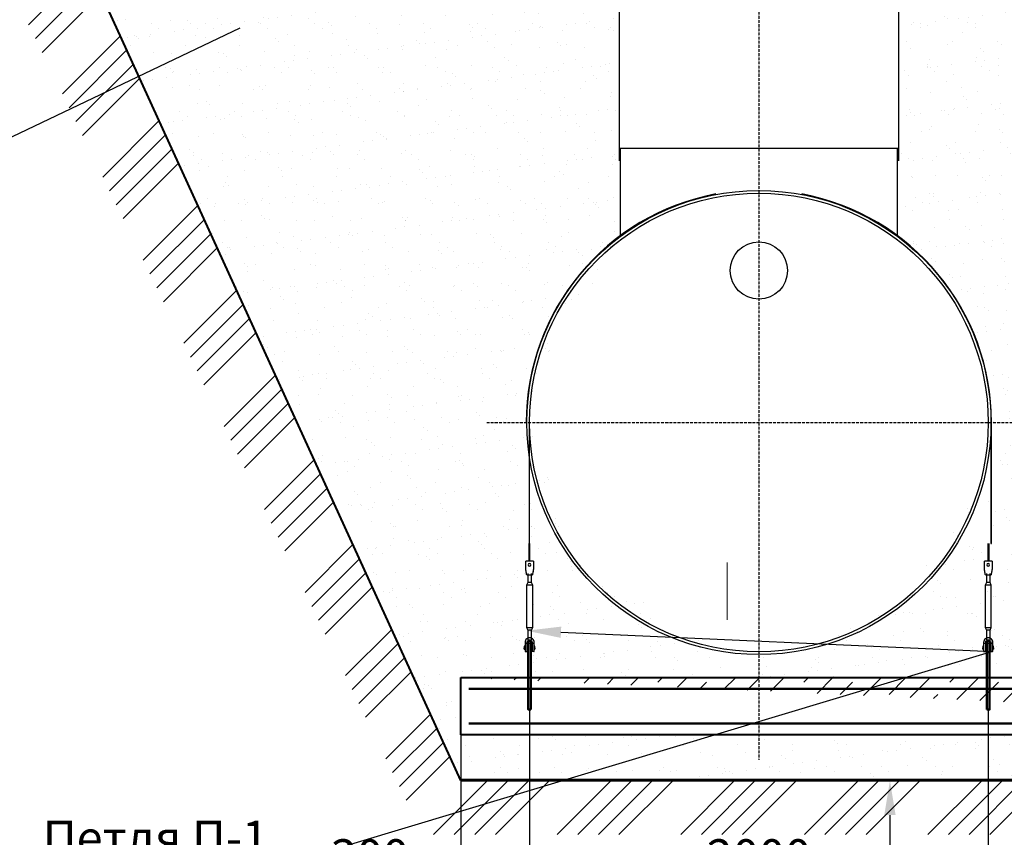
# Model space of a CAD drawing. Units: millimetres. Extents: x 318393 to 1966623831, y -309532 to 128463.
# Drawn here: x 1168421 to 1172714, y -306511 to -302945 of the extents above; entities that cross this region are included whole.
import ezdxf
from ezdxf import colors
from ezdxf.entities.mleader import LeaderData, LeaderLine
from ezdxf.math import Vec2, Vec3

# ---------------------------------------------------------------- set-up
doc = ezdxf.new("R2010")
doc.units = ezdxf.units.MM
doc.linetypes.add('ACAD_ISO10W100', pattern=[18, 12, -3, 0, -3])
doc.layers.add('A-GENM', color=13, linetype='Continuous')
doc.layers.add('Слой1', color=1, linetype='Continuous')
for name, color, linetype, lineweight in [('основной 1', 24, 'Continuous', 50), ('основной 2', 7, 'Continuous', 40), ('тонкие', 250, 'Continuous', 13)]:
    doc.layers.add(name, color=color, linetype=linetype, lineweight=lineweight)
doc.styles.add('стиль2', font='isocpeur.ttf', dxfattribs={"height": 200})
doc.styles.add('стиль3', font='isocpeur.ttf', dxfattribs={"height": 150})
doc.dimstyles.new('СГЕНЕРИР_СТИЛЬ__1', dxfattribs={"dimtxt": 220, "dimasz": 190, "dimexe": 0.18, "dimexo": 0, "dimgap": 0, "dimtad": 1, "dimtoh": 1, "dimdec": 0, "dimzin": 0, "dimdsep": 46, "dimtxsty": 'стиль2', "dimblk": 'ARCHTICK', "dimcen": 0.09, "dimclrd": 7, "dimclre": 7, "dimclrt": 7, "dimadec": 0, "dimazin": 0, "dimtfac": 1, "dimtdec": 0, "dimtmove": 0, "dimatfit": 3, "dimfxl": 1, "dimtolj": 1, "dimtzin": 0, "dimarcsym": 0})
pattern_1 = [(37.5, (145545.72, -57958.55), (-4.800094, 146.823971), [0, -115.824, 0, -129.54, 0, -123.825]), (7.5, (145545.72, -57958.55), (134.856985, 215.04753), [0, -62.484, 0, -104.394, 0, -40.005]), (327.5, (145452, -57958.55), (237.297711, 0.431155), [0, -38.1, 0, -137.16, 0, -179.07]), (317.5, (145452, -57958.55), (229.066936, 66.878797), [0, -19.05, 0, -89.916, 0, -102.87])]

# ---------------------------------------------------------------- blocks, each defined once
blk = doc.blocks.new('_ArchTick')
at = {"color": 0, "linetype": 'ByBlock', "const_width": 0.15}
blk.add_lwpolyline([(-0.5, -0.5), (0.5, 0.5)], dxfattribs=at)
blk = doc.blocks.new('*D2614')
at = {"layer": 'DEFPOINTS', "color": 0, "transparency": 16777216}
for p in [(1170344.1, -305814.3), (1170644.1, -305954.3), (1170644.1, -306699.8)]:
    blk.add_point(p, dxfattribs=at)
at = {"layer": 'тонкие', "color": 7, "lineweight": -2, "transparency": 16777216}
for p, q in [((1170344.1, -305814.3), (1170344.1, -306700)), ((1170644.1, -305954.3), (1170644.1, -306700)), ((1169774.7, -306699.8), (1170344.1, -306699.8)), ((1170344.1, -306699.8), (1170644.1, -306699.8))]:
    blk.add_line(p, q, dxfattribs=at)
at = {"layer": 'тонкие', "color": 7, "lineweight": -2, "transparency": 16777216, "xscale": 100, "yscale": 100, "zscale": 100, "rotation": 180}
blk.add_blockref('_ArchTick', (1170344.1, -306699.8), dxfattribs=at)
at = {"layer": 'тонкие', "color": 7, "lineweight": -2, "transparency": 16777216, "xscale": 100, "yscale": 100, "zscale": 100}
blk.add_blockref('_ArchTick', (1170644.1, -306699.8), dxfattribs=at)
at = {"layer": 'тонкие', "color": 7, "transparency": 16777216, "insert": (1169947.2, -306594.8), "char_height": 150, "attachment_point": 5, "style": 'стиль3'}
blk.add_mtext('\\A1;300', dxfattribs=at)
blk = doc.blocks.new('*D2615')
at = {"layer": 'DEFPOINTS', "color": 0, "transparency": 16777216}
for p in [(1170644.1, -305954.3), (1172644.1, -305954.3), (1172644.1, -306699.8)]:
    blk.add_point(p, dxfattribs=at)
at = {"layer": 'тонкие', "color": 7, "lineweight": -2, "transparency": 16777216}
for p, q in [((1170644.1, -305954.3), (1170644.1, -306700)), ((1172644.1, -305954.3), (1172644.1, -306700)), ((1170644.1, -306699.8), (1172644.1, -306699.8))]:
    blk.add_line(p, q, dxfattribs=at)
at = {"layer": 'тонкие', "color": 7, "lineweight": -2, "transparency": 16777216, "xscale": 100, "yscale": 100, "zscale": 100, "rotation": 180}
blk.add_blockref('_ArchTick', (1170644.1, -306699.8), dxfattribs=at)
at = {"layer": 'тонкие', "color": 7, "lineweight": -2, "transparency": 16777216, "xscale": 100, "yscale": 100, "zscale": 100}
blk.add_blockref('_ArchTick', (1172644.1, -306699.8), dxfattribs=at)
at = {"layer": 'тонкие', "color": 7, "transparency": 16777216, "insert": (1171644.1, -306594.8), "char_height": 150, "attachment_point": 5, "style": 'стиль3'}
blk.add_mtext('\\A1;2000', dxfattribs=at)
blk = doc.blocks.new('*D2616')
at = {"layer": 'DEFPOINTS', "color": 0, "transparency": 16777216}
for p in [(1172644.1, -305954.3), (1173644.1, -305954.3), (1173644.1, -306699.8)]:
    blk.add_point(p, dxfattribs=at)
at = {"layer": 'тонкие', "color": 7, "lineweight": -2, "transparency": 16777216}
for p, q in [((1172644.1, -305954.3), (1172644.1, -306700)), ((1173644.1, -305954.3), (1173644.1, -306700)), ((1172644.1, -306699.8), (1173644.1, -306699.8))]:
    blk.add_line(p, q, dxfattribs=at)
at = {"layer": 'тонкие', "color": 7, "lineweight": -2, "transparency": 16777216, "xscale": 100, "yscale": 100, "zscale": 100, "rotation": 180}
blk.add_blockref('_ArchTick', (1172644.1, -306699.8), dxfattribs=at)
at = {"layer": 'тонкие', "color": 7, "lineweight": -2, "transparency": 16777216, "xscale": 100, "yscale": 100, "zscale": 100}
blk.add_blockref('_ArchTick', (1173644.1, -306699.8), dxfattribs=at)
at = {"layer": 'тонкие', "color": 7, "transparency": 16777216, "insert": (1173144.1, -306594.8), "char_height": 150, "attachment_point": 5, "style": 'стиль3'}
blk.add_mtext('\\A1;1000', dxfattribs=at)

msp = doc.modelspace()

# ---------------------------------------------------------------- hatches: boundary and pattern name
at = {"layer": 'тонкие'}
h = msp.add_hatch(dxfattribs=at)
h.set_pattern_fill('ANSI34', color=256, scale=20)
h.set_pattern_definition([(45, (145545.72, -57958.55), (-269.40768, 269.40768), []), (45, (145635.53, -57958.55), (-269.40768, 269.40768), []), (45, (145725.33, -57958.55), (-269.40768, 269.40768), []), (45, (145815.13, -57958.55), (-269.40768, 269.40768), [])])
h.paths.add_polyline_path([(1167567.6, -302356.3), (1168558.6, -302356.3), (1170344.1, -306264.3), (1175944.1, -306257.2), (1177729.6, -302356.3), (1178765.3, -302356.3), (1178765.3, -302795.5), (1177964.9, -302795.5), (1176095.9, -306499.2), (1170178.2, -306499.2), (1168329.9, -302700.2), (1167493.3, -302723.4)])
h = msp.add_hatch(dxfattribs=at)
h.set_pattern_fill('AR-SAND', color=256, scale=3)
h.set_pattern_definition(pattern_1)
h.paths.add_polyline_path([(1168558.6, -302356.3), (1171034.1, -302356.3), (1171039.1, -303888), (1170634.4, -304603.2), (1170829.2, -305282), (1171644.1, -305814.3), (1170344.1, -305814.3), (1170344.1, -306257.2)])
h = msp.add_hatch(dxfattribs=at)
h.set_pattern_fill('AR-SAND', color=256, scale=3)
h.set_pattern_definition(pattern_1)
h.paths.add_polyline_path([(1174039.1, -303506.3), (1174034.1, -303506.3), (1174034.1, -302356.3), (1172729.1, -302356.3), (1172254.1, -302356.3), (1172254.1, -303506.3), (1172249.1, -303888, -0.237256), (1172658.6, -304702.3), (1172658.6, -305230), (1172646.6, -305230), (1172646.6, -305306.3), (1172660.6, -305306.3), (1172660.6, -305366.3), (1172652.1, -305366.3), (1172652.1, -305400.3), (1172657.6, -305411.3), (1172657.6, -305607.3), (1172652.1, -305607.3), (1172652.1, -305643.1), (1172662.4, -305646.7), (1172666, -305678.3), (1172667.6, -305678.3), (1172667.6, -305684.3), (1172667.6, -305701.3), (1172650.1, -305701.3), (1172650.1, -305814.3), (1173638.1, -305814.3), (1173638.1, -305701.3), (1173620.6, -305701.3), (1173620.6, -305684.3), (1173620.6, -305656.7), (1173636.1, -305641.2), (1173636.1, -305607.3), (1173630.6, -305596.3), (1173630.6, -305400.3), (1173636.1, -305400.3), (1173636.1, -305366.3), (1173631.6, -305366.3), (1173631.5, -305365.8), (1173631.3, -305364.4), (1173630.9, -305362), (1173630.3, -305358.8), (1173629.7, -305355), (1173627.6, -305342.3), (1173627.6, -305307.3), (1173627.6, -305306.3), (1173641.6, -305230), (1173641.6, -304840.7, -0.034295), (1173632.1, -304702.3), (1173629.6, -304702.3, -0.237269), (1174039.1, -303888)])
h = msp.add_hatch(dxfattribs=at)
h.set_pattern_fill('AR-SAND', color=256, scale=3)
h.set_pattern_definition(pattern_1)
h.paths.add_polyline_path([(1171644.1, -305814.3), (1171644.1, -305714.3), (1172247.6, -305514.7), (1172658.6, -304879.9), (1172638.1, -305814.3)])
h = msp.add_hatch(dxfattribs=at)
h.set_pattern_fill('JIS_STN_1E', color=256, scale=150)
h.set_pattern_definition([(45, (145545.72, -57958.55), (-106.066017, 106.066017), []), (45, (145651.47, -57958.55), (-106.066017, 106.066017), [150, -75])])
h.paths.add_polyline_path([(1170344.1, -306064.3), (1175944.1, -306064.3)], flags=17)
edge = h.paths.add_edge_path()
edge.add_line((1170344.1, -305814.3), (1175944.1, -305814.3))
edge.add_line((1175944.1, -305814.3), (1175944.1, -306064.3))
h = msp.add_hatch(dxfattribs=at)
h.set_pattern_fill('AR-SAND', color=256, scale=3)
h.set_pattern_definition(pattern_1)
h.paths.add_polyline_path([(1170344.1, -306257.2), (1175944.1, -306257.2), (1175944.1, -306064.3), (1170344.1, -306064.3)])

# ---------------------------------------------------------------- linework, layer by layer
at = {"layer": 'A-GENM'}
for p, q in [((1171034.1, -302182.3), (1171034.1, -303561.3)), ((1172254.1, -303561.3), (1172254.1, -302182.3)), ((1171034.1, -303506.3), (1172254.1, -303506.3)), ((1171039.1, -303506.3), (1171039.1, -303891.1)), ((1172249.1, -303891.1), (1172249.1, -303506.3)), ((1170641.6, -304702.3), (1170641.6, -305230)), ((1170644.1, -305230), (1170644.1, -304702.3)), ((1172656.1, -304702.4), (1172656.1, -305230)), ((1172658.6, -305230), (1172658.6, -304702.3)), ((1170641.6, -305230), (1170644.1, -305230)), ((1170641.6, -305307.3), (1170641.6, -305230)), ((1170644.1, -305230), (1170644.1, -305307.3)), ((1172644.1, -305307.3), (1172644.1, -305230)), ((1172646.6, -305230), (1172646.6, -305307.3)), ((1172656.1, -305230), (1172658.6, -305230)), ((1170660.6, -305306.3), (1170627.6, -305306.3)), ((1170627.6, -305307.3), (1170627.6, -305306.3)), ((1170660.6, -305306.3), (1170627.6, -305306.3)), ((1170641.6, -305306.3), (1170627.6, -305306.3)), ((1170627.6, -305342.3), (1170627.6, -305307.3)), ((1170660.6, -305306.3), (1170644.1, -305306.3)), ((1170660.6, -305306.3), (1170660.6, -305307.3)), ((1170660.6, -305307.3), (1170660.6, -305342.3)), ((1172660.6, -305306.3), (1172627.6, -305306.3)), ((1172627.6, -305307.3), (1172627.6, -305306.3)), ((1172660.6, -305306.3), (1172627.6, -305306.3)), ((1172644.1, -305306.3), (1172627.6, -305306.3)), ((1172627.6, -305342.3), (1172627.6, -305307.3)), ((1172660.6, -305306.3), (1172646.6, -305306.3)), ((1172660.6, -305306.3), (1172660.6, -305307.3)), ((1172660.6, -305307.3), (1172660.6, -305342.3)), ((1170628.2, -305346.3), (1170627.6, -305342.3)), ((1170631.6, -305366.3), (1170656.6, -305366.3)), ((1170636.1, -305360.2), (1170636.1, -305400.3)), ((1170636.1, -305366.2), (1170636.1, -305400.3)), ((1170652.1, -305400.3), (1170652.1, -305360.2)), ((1170652.1, -305400.3), (1170652.1, -305366.3)), ((1170660.6, -305342.3), (1170659.9, -305346.3)), ((1172628.2, -305346.3), (1172627.6, -305342.3)), ((1172631.6, -305366.3), (1172656.6, -305366.3)), ((1172636.1, -305360.2), (1172636.1, -305400.3)), ((1172636.1, -305366.2), (1172636.1, -305400.3)), ((1172652.1, -305400.3), (1172652.1, -305360.2)), ((1172652.1, -305400.3), (1172652.1, -305366.3)), ((1172660.6, -305342.3), (1172659.9, -305346.3)), ((1170636.1, -305400.3), (1170630.6, -305411.3)), ((1170636.1, -305400.3), (1170630.6, -305411.3)), ((1170644.1, -305400.3), (1170637.2, -305400.3)), ((1170637.2, -305400.3), (1170637.2, -305400.3)), ((1170651, -305400.3), (1170644.1, -305400.3)), ((1170651, -305400.3), (1170651, -305400.3)), ((1170651, -305400.3), (1170651, -305400.3)), ((1170657.6, -305411.3), (1170652.1, -305400.3)), ((1170657.6, -305411.3), (1170652.1, -305400.3)), ((1172636.1, -305400.3), (1172630.6, -305411.3)), ((1172636.1, -305400.3), (1172630.6, -305411.3)), ((1172644.1, -305400.3), (1172637.2, -305400.3)), ((1172637.2, -305400.3), (1172637.2, -305400.3)), ((1172651, -305400.3), (1172644.1, -305400.3)), ((1172651, -305400.3), (1172651, -305400.3)), ((1172657.6, -305411.3), (1172652.1, -305400.3)), ((1172657.6, -305411.3), (1172652.1, -305400.3)), ((1170630.6, -305411.3), (1170630.6, -305596.3)), ((1170644.1, -305411.3), (1170630.6, -305411.3)), ((1170657.6, -305411.3), (1170644.1, -305411.3)), ((1170657.6, -305596.3), (1170657.6, -305411.3)), ((1172630.6, -305411.3), (1172630.6, -305596.3)), ((1172644.1, -305411.3), (1172630.6, -305411.3)), ((1172657.6, -305411.3), (1172644.1, -305411.3)), ((1172657.6, -305596.3), (1172657.6, -305411.3)), ((1170630.6, -305596.3), (1170636.1, -305607.3)), ((1170630.6, -305596.3), (1170644.1, -305596.3)), ((1170630.6, -305596.3), (1170636.1, -305607.3)), ((1170636.1, -305607.3), (1170636.1, -305650.3)), ((1170636.1, -305607.3), (1170636.1, -305643.1)), ((1170644.1, -305607.3), (1170637.2, -305607.3)), ((1170637.2, -305607.3), (1170637.2, -305607.3)), ((1170644.1, -305596.3), (1170657.6, -305596.3)), ((1170651, -305607.3), (1170644.1, -305607.3)), ((1170651, -305607.3), (1170651, -305607.3)), ((1170651, -305607.3), (1170651, -305607.3)), ((1170652.1, -305607.3), (1170657.6, -305596.3)), ((1170652.1, -305607.3), (1170657.6, -305596.3)), ((1170652.1, -305650.3), (1170652.1, -305607.3)), ((1170652.1, -305643.1), (1170652.1, -305607.3)), ((1172630.6, -305596.3), (1172636.1, -305607.3)), ((1172630.6, -305596.3), (1172644.1, -305596.3)), ((1172630.6, -305596.3), (1172636.1, -305607.3)), ((1172636.1, -305607.3), (1172636.1, -305650.3)), ((1172636.1, -305607.3), (1172636.1, -305643.1)), ((1172644.1, -305607.3), (1172637.2, -305607.3)), ((1172637.2, -305607.3), (1172637.2, -305607.3)), ((1172644.1, -305596.3), (1172657.6, -305596.3)), ((1172651, -305607.3), (1172644.1, -305607.3)), ((1172651, -305607.3), (1172651, -305607.3)), ((1172652.1, -305607.3), (1172657.6, -305596.3)), ((1172652.1, -305607.3), (1172657.6, -305596.3)), ((1172652.1, -305650.3), (1172652.1, -305607.3)), ((1172652.1, -305643.1), (1172652.1, -305607.3)), ((1170624.1, -305661.3), (1170624.1, -305665.3)), ((1170624.1, -305665.3), (1170633.1, -305665.3)), ((1170624.1, -305665.3), (1170624.1, -305700.3)), ((1170633.1, -305665.3), (1170633.1, -305661.3)), ((1170633.1, -305701.3), (1170633.1, -305665.3)), ((1170655.1, -305661.3), (1170655.1, -305665.3)), ((1170655.1, -305665.3), (1170664.1, -305665.3)), ((1170655.1, -305665.3), (1170655.1, -305701.3)), ((1170664.1, -305665.3), (1170664.1, -305661.3)), ((1170664.1, -305700.3), (1170664.1, -305665.3)), ((1172624.1, -305661.3), (1172624.1, -305665.3)), ((1172624.1, -305665.3), (1172633.1, -305665.3)), ((1172624.1, -305665.3), (1172624.1, -305700.3)), ((1172633.1, -305665.3), (1172633.1, -305661.3)), ((1172633.1, -305701.3), (1172633.1, -305665.3)), ((1172655.1, -305661.3), (1172655.1, -305665.3)), ((1172655.1, -305665.3), (1172664.1, -305665.3)), ((1172655.1, -305665.3), (1172655.1, -305701.3)), ((1172664.1, -305665.3), (1172664.1, -305661.3)), ((1172664.1, -305700.3), (1172664.1, -305665.3)), ((1170624.1, -305678.3), (1170620.6, -305678.3)), ((1170620.6, -305678.3), (1170620.6, -305684.3)), ((1170620.6, -305690.3), (1170620.6, -305684.3)), ((1170620.6, -305690.3), (1170624.1, -305690.3)), ((1170625.1, -305701.3), (1170633.1, -305701.3)), ((1170638.1, -305678.3), (1170633.1, -305678.3)), ((1170633.1, -305690.3), (1170638.1, -305690.3)), ((1170638.1, -305704.3), (1170638.1, -305714.3)), ((1170650.1, -305714.3), (1170650.1, -305704.3)), ((1170655.1, -305678.3), (1170651, -305678.3)), ((1170651, -305690.3), (1170655.1, -305690.3)), ((1170663.1, -305701.3), (1170655.1, -305701.3)), ((1170667.6, -305678.3), (1170664.1, -305678.3)), ((1170664.1, -305690.3), (1170667.6, -305690.3)), ((1170667.6, -305684.3), (1170667.6, -305678.3)), ((1170667.6, -305684.3), (1170667.6, -305690.3)), ((1172624.1, -305678.3), (1172620.6, -305678.3)), ((1172620.6, -305678.3), (1172620.6, -305684.3)), ((1172620.6, -305690.3), (1172620.6, -305684.3)), ((1172620.6, -305690.3), (1172624.1, -305690.3)), ((1172625.1, -305701.3), (1172633.1, -305701.3)), ((1172638.1, -305678.3), (1172633.1, -305678.3)), ((1172633.1, -305690.3), (1172638.1, -305690.3)), ((1172638.1, -305704.3), (1172638.1, -305714.3)), ((1172654.4, -305678.3), (1172650.1, -305678.3)), ((1172650.1, -305690.3), (1172654.4, -305690.3)), ((1172650.1, -305714.3), (1172650.1, -305704.3)), ((1172663.1, -305701.3), (1172655.1, -305701.3)), ((1172667.6, -305678.3), (1172664.1, -305678.3)), ((1172664.1, -305690.3), (1172667.6, -305690.3)), ((1172667.6, -305684.3), (1172667.6, -305678.3)), ((1172667.6, -305684.3), (1172667.6, -305690.3))]:
    msp.add_line(p, q, dxfattribs=at)
at = {"layer": 'A-GENM', "linetype": 'Continuous', "ltscale": 75}
msp.add_line((1171519.7, -306014.3), (1171521.7, -306012.3), dxfattribs=at)
at = {"layer": 'A-GENM', "flags": 128}
for points in [[(1170631.6, -305366.3), (1170631.5, -305365.8), (1170631.3, -305364.4), (1170630.9, -305362), (1170630.3, -305358.8), (1170629.7, -305355), (1170629, -305350.8), (1170628.2, -305346.3)], [(1170659.9, -305346.3), (1170659.2, -305350.8), (1170658.5, -305355), (1170657.8, -305358.8), (1170657.3, -305362), (1170656.9, -305364.4), (1170656.7, -305365.8), (1170656.6, -305366.3)], [(1172631.6, -305366.3), (1172631.5, -305365.8), (1172631.3, -305364.4), (1172630.9, -305362), (1172630.3, -305358.8), (1172629.7, -305355), (1172629, -305350.8), (1172628.2, -305346.3)], [(1172659.9, -305346.3), (1172659.2, -305350.8), (1172658.5, -305355), (1172657.8, -305358.8), (1172657.3, -305362), (1172656.9, -305364.4), (1172656.7, -305365.8), (1172656.6, -305366.3)], [(1170644.1, -305641.3), (1170639.6, -305641.8), (1170635.4, -305643.3), (1170631.6, -305645.7), (1170628.4, -305648.9), (1170626.1, -305652.7), (1170624.6, -305656.9), (1170624.1, -305661.3)], [(1170633.1, -305661.3), (1170633.4, -305658.7), (1170634.3, -305656.2), (1170635.8, -305654), (1170637.8, -305652.3), (1170640.2, -305651.1), (1170642.8, -305650.4), (1170645.4, -305650.4), (1170648, -305651.1), (1170650.3, -305652.3), (1170652.3, -305654), (1170653.8, -305656.2), (1170654.8, -305658.7), (1170655.1, -305661.3)], [(1170638.1, -305670.3), (1170638.1, -305670.1), (1170638.1, -305669.9), (1170638.1, -305669.6), (1170638.2, -305669.4), (1170638.2, -305669.1), (1170638.3, -305668.9), (1170638.3, -305668.7), (1170638.4, -305668.5), (1170638.5, -305668.2), (1170638.6, -305668), (1170638.7, -305667.8), (1170638.8, -305667.6), (1170638.9, -305667.4), (1170639, -305667.2), (1170639.1, -305667), (1170639.3, -305666.8), (1170639.4, -305666.6), (1170639.6, -305666.4), (1170639.7, -305666.2), (1170639.9, -305666), (1170640.1, -305665.9), (1170640.3, -305665.7), (1170640.4, -305665.6), (1170640.6, -305665.4), (1170640.8, -305665.3), (1170641, -305665.2), (1170641.3, -305665), (1170641.5, -305664.9), (1170641.7, -305664.8), (1170641.9, -305664.7), (1170642.1, -305664.7), (1170642.4, -305664.6), (1170642.6, -305664.5), (1170642.8, -305664.5), (1170643.1, -305664.4), (1170643.3, -305664.4), (1170643.5, -305664.4), (1170643.8, -305664.3), (1170644, -305664.3), (1170644.3, -305664.3), (1170644.5, -305664.4), (1170644.7, -305664.4), (1170645, -305664.4), (1170645.2, -305664.4), (1170645.4, -305664.5), (1170645.7, -305664.6), (1170645.9, -305664.6), (1170646.1, -305664.7), (1170646.4, -305664.8), (1170646.6, -305664.9), (1170646.8, -305665), (1170647, -305665.1), (1170647.2, -305665.2), (1170647.4, -305665.3), (1170647.6, -305665.5), (1170647.8, -305665.6), (1170648, -305665.8), (1170648.2, -305665.9), (1170648.3, -305666.1), (1170648.5, -305666.3), (1170648.7, -305666.5), (1170648.8, -305666.7), (1170649, -305666.8), (1170649.1, -305667), (1170649.2, -305667.2), (1170649.3, -305667.5), (1170649.5, -305667.7), (1170649.6, -305667.9), (1170649.6, -305668.1), (1170649.7, -305668.3), (1170649.8, -305668.6), (1170649.9, -305668.8), (1170649.9, -305669), (1170650, -305669.3), (1170650, -305669.5), (1170650.1, -305669.7), (1170650.1, -305670), (1170650.1, -305670.2), (1170650.1, -305670.3)], [(1170638.1, -305669.9), (1170638.1, -305669.6), (1170638.2, -305669.4), (1170638.2, -305669.1), (1170638.3, -305668.9), (1170638.3, -305668.7), (1170638.4, -305668.5), (1170638.5, -305668.2), (1170638.6, -305668), (1170638.7, -305667.8), (1170638.8, -305667.6), (1170638.9, -305667.4), (1170639, -305667.2), (1170639.1, -305667), (1170639.3, -305666.8), (1170639.4, -305666.6), (1170639.6, -305666.4), (1170639.7, -305666.2), (1170639.9, -305666), (1170640.1, -305665.9), (1170640.3, -305665.7), (1170640.4, -305665.6)], [(1170641, -305665.2), (1170641.3, -305665), (1170641.5, -305664.9), (1170641.7, -305664.8), (1170641.9, -305664.7), (1170642.1, -305664.7), (1170642.4, -305664.6), (1170642.6, -305664.5), (1170642.8, -305664.5), (1170643.1, -305664.4), (1170643.3, -305664.4), (1170643.5, -305664.4), (1170643.8, -305664.3), (1170644, -305664.3), (1170644.3, -305664.3), (1170644.5, -305664.4), (1170644.7, -305664.4), (1170645, -305664.4), (1170645.2, -305664.4), (1170645.4, -305664.5), (1170645.7, -305664.6), (1170645.9, -305664.6), (1170646.1, -305664.7), (1170646.4, -305664.8), (1170646.6, -305664.9)], [(1170664.1, -305661.3), (1170663.6, -305656.9), (1170662.1, -305652.7), (1170659.7, -305648.9), (1170656.6, -305645.7), (1170652.8, -305643.3), (1170648.5, -305641.8), (1170644.1, -305641.3)], [(1170647.2, -305665.2), (1170647.4, -305665.3), (1170647.6, -305665.5), (1170647.8, -305665.6), (1170648, -305665.8), (1170648.2, -305665.9), (1170648.3, -305666.1), (1170648.5, -305666.3), (1170648.7, -305666.5), (1170648.8, -305666.7), (1170649, -305666.8), (1170649.1, -305667), (1170649.2, -305667.2), (1170649.3, -305667.5), (1170649.5, -305667.7), (1170649.6, -305667.9), (1170649.6, -305668.1), (1170649.7, -305668.3), (1170649.8, -305668.6), (1170649.9, -305668.8), (1170649.9, -305669), (1170650, -305669.3), (1170650, -305669.5), (1170650.1, -305669.7), (1170650.1, -305670)], [(1172644.1, -305641.3), (1172639.6, -305641.8), (1172635.4, -305643.3), (1172631.6, -305645.7), (1172628.4, -305648.9), (1172626.1, -305652.7), (1172624.6, -305656.9), (1172624.1, -305661.3)], [(1172633.1, -305661.3), (1172633.4, -305658.7), (1172634.3, -305656.2), (1172635.8, -305654), (1172637.8, -305652.3), (1172640.2, -305651.1), (1172642.8, -305650.4), (1172645.4, -305650.4), (1172648, -305651.1), (1172650.3, -305652.3), (1172652.3, -305654), (1172653.8, -305656.2), (1172654.8, -305658.7), (1172655.1, -305661.3)], [(1172638.1, -305670.3), (1172638.1, -305670.1), (1172638.1, -305669.9), (1172638.1, -305669.6), (1172638.2, -305669.4), (1172638.2, -305669.1), (1172638.3, -305668.9), (1172638.3, -305668.7), (1172638.4, -305668.5), (1172638.5, -305668.2), (1172638.6, -305668), (1172638.7, -305667.8), (1172638.8, -305667.6), (1172638.9, -305667.4), (1172639, -305667.2), (1172639.1, -305667), (1172639.3, -305666.8), (1172639.4, -305666.6), (1172639.6, -305666.4), (1172639.7, -305666.2), (1172639.9, -305666), (1172640.1, -305665.9), (1172640.3, -305665.7), (1172640.4, -305665.6), (1172640.6, -305665.4), (1172640.8, -305665.3), (1172641, -305665.2), (1172641.3, -305665), (1172641.5, -305664.9), (1172641.7, -305664.8), (1172641.9, -305664.7), (1172642.1, -305664.7), (1172642.4, -305664.6), (1172642.6, -305664.5), (1172642.8, -305664.5), (1172643.1, -305664.4), (1172643.3, -305664.4), (1172643.5, -305664.4), (1172643.8, -305664.3), (1172644, -305664.3), (1172644.3, -305664.3), (1172644.5, -305664.4), (1172644.7, -305664.4), (1172645, -305664.4), (1172645.2, -305664.4), (1172645.4, -305664.5), (1172645.7, -305664.6), (1172645.9, -305664.6), (1172646.1, -305664.7), (1172646.4, -305664.8), (1172646.6, -305664.9), (1172646.8, -305665), (1172647, -305665.1), (1172647.2, -305665.2), (1172647.4, -305665.3), (1172647.6, -305665.5), (1172647.8, -305665.6), (1172648, -305665.8), (1172648.2, -305665.9), (1172648.3, -305666.1), (1172648.5, -305666.3), (1172648.7, -305666.5), (1172648.8, -305666.7), (1172649, -305666.8), (1172649.1, -305667), (1172649.2, -305667.2), (1172649.3, -305667.5), (1172649.5, -305667.7), (1172649.6, -305667.9), (1172649.6, -305668.1), (1172649.7, -305668.3), (1172649.8, -305668.6), (1172649.9, -305668.8), (1172649.9, -305669), (1172650, -305669.3), (1172650, -305669.5), (1172650.1, -305669.7), (1172650.1, -305670), (1172650.1, -305670.2), (1172650.1, -305670.3)], [(1172638.1, -305669.9), (1172638.1, -305669.6), (1172638.2, -305669.4), (1172638.2, -305669.1), (1172638.3, -305668.9), (1172638.3, -305668.7), (1172638.4, -305668.5), (1172638.5, -305668.2), (1172638.6, -305668), (1172638.7, -305667.8), (1172638.8, -305667.6), (1172638.9, -305667.4), (1172639, -305667.2), (1172639.1, -305667), (1172639.3, -305666.8), (1172639.4, -305666.6), (1172639.6, -305666.4), (1172639.7, -305666.2), (1172639.9, -305666), (1172640.1, -305665.9), (1172640.3, -305665.7), (1172640.4, -305665.6)], [(1172641, -305665.2), (1172641.3, -305665), (1172641.5, -305664.9), (1172641.7, -305664.8), (1172641.9, -305664.7), (1172642.1, -305664.7), (1172642.4, -305664.6), (1172642.6, -305664.5), (1172642.8, -305664.5), (1172643.1, -305664.4), (1172643.3, -305664.4), (1172643.5, -305664.4), (1172643.8, -305664.3), (1172644, -305664.3), (1172644.3, -305664.3), (1172644.5, -305664.4), (1172644.7, -305664.4), (1172645, -305664.4), (1172645.2, -305664.4), (1172645.4, -305664.5), (1172645.7, -305664.6), (1172645.9, -305664.6), (1172646.1, -305664.7), (1172646.4, -305664.8), (1172646.6, -305664.9)], [(1172664.1, -305661.3), (1172663.6, -305656.9), (1172662.1, -305652.7), (1172659.7, -305648.9), (1172656.6, -305645.7), (1172652.8, -305643.3), (1172648.5, -305641.8), (1172644.1, -305641.3)], [(1172647.2, -305665.2), (1172647.4, -305665.3), (1172647.6, -305665.5), (1172647.8, -305665.6), (1172648, -305665.8), (1172648.2, -305665.9), (1172648.3, -305666.1), (1172648.5, -305666.3), (1172648.7, -305666.5), (1172648.8, -305666.7), (1172649, -305666.8), (1172649.1, -305667), (1172649.2, -305667.2), (1172649.3, -305667.5), (1172649.5, -305667.7), (1172649.6, -305667.9), (1172649.6, -305668.1), (1172649.7, -305668.3), (1172649.8, -305668.6), (1172649.9, -305668.8), (1172649.9, -305669), (1172650, -305669.3), (1172650, -305669.5), (1172650.1, -305669.7), (1172650.1, -305670)], [(1170638.1, -305678.1), (1170638.1, -305677.3), (1170638.1, -305676.5), (1170638.1, -305675.7), (1170638.1, -305675), (1170638.1, -305674.4), (1170638.1, -305673.7), (1170638.1, -305673.2), (1170638.1, -305672.6), (1170638.1, -305672.2), (1170638.1, -305671.8), (1170638.1, -305671.4), (1170638.1, -305671.1), (1170638.1, -305670.8), (1170638.1, -305670.6), (1170638.1, -305670.5), (1170638.1, -305670.4), (1170638.1, -305670.3)], [(1170638.1, -305670.3), (1170638.1, -305670.4), (1170638.1, -305670.4), (1170638.1, -305670.6), (1170638.1, -305670.8), (1170638.1, -305671), (1170638.1, -305671.3), (1170638.1, -305671.7), (1170638.1, -305672.1), (1170638.1, -305672.5), (1170638.1, -305673), (1170638.1, -305673.6), (1170638.1, -305674.2), (1170638.1, -305674.8), (1170638.1, -305675.5), (1170638.1, -305676.3), (1170638.1, -305677.1), (1170638.1, -305677.9), (1170638.1, -305678.8), (1170638.1, -305679.7), (1170638.1, -305680.6), (1170638.1, -305681.6), (1170638.1, -305682.7), (1170638.1, -305683.7), (1170638.1, -305684.8), (1170638.1, -305686), (1170638.1, -305687.1), (1170638.1, -305688.3), (1170638.1, -305689.5), (1170638.1, -305690.8), (1170638.1, -305692), (1170638.1, -305693.3), (1170638.1, -305694.6), (1170638.1, -305695.9), (1170638.1, -305697.2), (1170638.1, -305698.6), (1170638.1, -305699.9), (1170638.1, -305701.3), (1170638.1, -305702.6), (1170638.1, -305704), (1170638.1, -305704.3)], [(1170638.1, -305704.3), (1170638.1, -305703), (1170638.1, -305701.6), (1170638.1, -305700.3), (1170638.1, -305698.9), (1170638.1, -305697.6), (1170638.1, -305696.3), (1170638.1, -305694.9), (1170638.1, -305693.6), (1170638.1, -305692.4), (1170638.1, -305691.1)], [(1170650.1, -305704.3), (1170650.1, -305703), (1170650.1, -305701.6), (1170650.1, -305700.3), (1170650.1, -305698.9), (1170650.1, -305697.6), (1170650.1, -305696.3), (1170650.1, -305694.9), (1170650.1, -305693.6), (1170650.1, -305692.4), (1170650.1, -305691.1), (1170650.1, -305689.9), (1170650.1, -305688.6), (1170650.1, -305687.4), (1170650.1, -305686.3), (1170650.1, -305685.1), (1170650.1, -305684), (1170650.1, -305683), (1170650.1, -305681.9), (1170650.1, -305680.9), (1170650.1, -305679.9), (1170650.1, -305679), (1170650.1, -305678.1), (1170650.1, -305677.3), (1170650.1, -305676.5), (1170650.1, -305675.7), (1170650.1, -305675), (1170650.1, -305674.4), (1170650.1, -305673.7), (1170650.1, -305673.2), (1170650.1, -305672.6), (1170650.1, -305672.2), (1170650.1, -305671.8), (1170650.1, -305671.4), (1170650.1, -305671.1), (1170650.1, -305670.8), (1170650.1, -305670.6), (1170650.1, -305670.5), (1170650.1, -305670.4), (1170650.1, -305670.3)], [(1170650.1, -305670.3), (1170650.1, -305670.4), (1170650.1, -305670.4), (1170650.1, -305670.6), (1170650.1, -305670.8), (1170650.1, -305671), (1170650.1, -305671.3), (1170650.1, -305671.7), (1170650.1, -305672.1), (1170650.1, -305672.5), (1170650.1, -305673), (1170650.1, -305673.6), (1170650.1, -305674.2), (1170650.1, -305674.8), (1170650.1, -305675.5), (1170650.1, -305676.3), (1170650.1, -305677.1), (1170650.1, -305677.9)], [(1170650.1, -305690.8), (1170650.1, -305692), (1170650.1, -305693.3), (1170650.1, -305694.6), (1170650.1, -305695.9), (1170650.1, -305697.2), (1170650.1, -305698.6), (1170650.1, -305699.9), (1170650.1, -305701.3), (1170650.1, -305702.6), (1170650.1, -305704), (1170650.1, -305704.3)], [(1172638.1, -305678.1), (1172638.1, -305677.3), (1172638.1, -305676.5), (1172638.1, -305675.7), (1172638.1, -305675), (1172638.1, -305674.4), (1172638.1, -305673.7), (1172638.1, -305673.2), (1172638.1, -305672.6), (1172638.1, -305672.2), (1172638.1, -305671.8), (1172638.1, -305671.4), (1172638.1, -305671.1), (1172638.1, -305670.8), (1172638.1, -305670.6), (1172638.1, -305670.5), (1172638.1, -305670.4), (1172638.1, -305670.3)], [(1172638.1, -305670.3), (1172638.1, -305670.4), (1172638.1, -305670.4), (1172638.1, -305670.6), (1172638.1, -305670.8), (1172638.1, -305671), (1172638.1, -305671.3), (1172638.1, -305671.7), (1172638.1, -305672.1), (1172638.1, -305672.5), (1172638.1, -305673), (1172638.1, -305673.6), (1172638.1, -305674.2), (1172638.1, -305674.8), (1172638.1, -305675.5), (1172638.1, -305676.3), (1172638.1, -305677.1), (1172638.1, -305677.9), (1172638.1, -305678.8), (1172638.1, -305679.7), (1172638.1, -305680.6), (1172638.1, -305681.6), (1172638.1, -305682.7), (1172638.1, -305683.7), (1172638.1, -305684.8), (1172638.1, -305686), (1172638.1, -305687.1), (1172638.1, -305688.3), (1172638.1, -305689.5), (1172638.1, -305690.8), (1172638.1, -305692), (1172638.1, -305693.3), (1172638.1, -305694.6), (1172638.1, -305695.9), (1172638.1, -305697.2), (1172638.1, -305698.6), (1172638.1, -305699.9), (1172638.1, -305701.3), (1172638.1, -305702.6), (1172638.1, -305704), (1172638.1, -305704.3)], [(1172638.1, -305704.3), (1172638.1, -305703), (1172638.1, -305701.6), (1172638.1, -305700.3), (1172638.1, -305698.9), (1172638.1, -305697.6), (1172638.1, -305696.3), (1172638.1, -305694.9), (1172638.1, -305693.6), (1172638.1, -305692.4), (1172638.1, -305691.1)], [(1172650.1, -305704.3), (1172650.1, -305703), (1172650.1, -305701.6), (1172650.1, -305700.3), (1172650.1, -305698.9), (1172650.1, -305697.6), (1172650.1, -305696.3), (1172650.1, -305694.9), (1172650.1, -305693.6), (1172650.1, -305692.4), (1172650.1, -305691.1), (1172650.1, -305689.9), (1172650.1, -305688.6), (1172650.1, -305687.4), (1172650.1, -305686.3), (1172650.1, -305685.1), (1172650.1, -305684), (1172650.1, -305683), (1172650.1, -305681.9), (1172650.1, -305680.9), (1172650.1, -305679.9), (1172650.1, -305679), (1172650.1, -305678.1), (1172650.1, -305677.3), (1172650.1, -305676.5), (1172650.1, -305675.7), (1172650.1, -305675), (1172650.1, -305674.4), (1172650.1, -305673.7), (1172650.1, -305673.2), (1172650.1, -305672.6), (1172650.1, -305672.2), (1172650.1, -305671.8), (1172650.1, -305671.4), (1172650.1, -305671.1), (1172650.1, -305670.8), (1172650.1, -305670.6), (1172650.1, -305670.5), (1172650.1, -305670.4), (1172650.1, -305670.3)], [(1172650.1, -305670.3), (1172650.1, -305670.4), (1172650.1, -305670.4), (1172650.1, -305670.6), (1172650.1, -305670.8), (1172650.1, -305671), (1172650.1, -305671.3), (1172650.1, -305671.7), (1172650.1, -305672.1), (1172650.1, -305672.5), (1172650.1, -305673), (1172650.1, -305673.6), (1172650.1, -305674.2), (1172650.1, -305674.8), (1172650.1, -305675.5), (1172650.1, -305676.3), (1172650.1, -305677.1), (1172650.1, -305677.9)], [(1172650.1, -305690.8), (1172650.1, -305692), (1172650.1, -305693.3), (1172650.1, -305694.6), (1172650.1, -305695.9), (1172650.1, -305697.2), (1172650.1, -305698.6), (1172650.1, -305699.9), (1172650.1, -305701.3), (1172650.1, -305702.6), (1172650.1, -305704), (1172650.1, -305704.3)]]:
    msp.add_lwpolyline(points, dxfattribs=at)
at = {"layer": 'A-GENM', "ltscale": 75}
for radius in [1012, 1000]:
    msp.add_circle((1171644.1, -304702.3), radius, dxfattribs=at)
at = {"layer": 'A-GENM', "ltscale": 100}
msp.add_circle((1171644.1, -304039.3), 125, dxfattribs=at)
at = {"layer": 'A-GENM'}
for centre, radius, start, end in [((1171644.1, -304702.3), 1014.5, 100.6351, 180), ((1171644.1, -304702.3), 1014.5, 0, 79.3649), ((1170644.1, -305323.3), 6, 0, 180), ((1170644.1, -305323.3), 6, 180, 0), ((1172644.1, -305323.3), 6, 0, 180), ((1172644.1, -305323.3), 6, 180, 0), ((1170625.1, -305700.3), 1, 180, 270), ((1170663.1, -305700.3), 1, 270, 0), ((1172625.1, -305700.3), 1, 180, 270), ((1172663.1, -305700.3), 1, 270, 0)]:
    msp.add_arc(centre, radius, start, end, dxfattribs=at)
at = {"layer": 'основной 1'}
for p, q in [((1170379.5, -305864.3), (1175904.3, -305864.3)), ((1170379.5, -306014.3), (1175904.3, -306014.3))]:
    msp.add_line(p, q, dxfattribs=at)
for points in [[(1170650.1, -305954.3), (1170638.1, -305954.3), (1170638.1, -305654.3), (1170650.1, -305654.3)], [(1172638.1, -305954.3), (1172650.1, -305954.3), (1172650.1, -305654.3), (1172638.1, -305654.3)]]:
    msp.add_lwpolyline(points, close=True, dxfattribs=at)
at = {"layer": 'основной 2'}
for p, q in [((1170344.1, -306264.3), (1168558.6, -302356.3)), ((1170344.1, -306064.3), (1170344.1, -305814.3)), ((1170344.1, -305814.3), (1175944.1, -305814.3)), ((1175944.1, -306064.3), (1170344.1, -306064.3)), ((1170344.1, -306264.3), (1175944.1, -306264.3))]:
    msp.add_line(p, q, dxfattribs=at)
at = {"layer": 'Слой1', "linetype": 'ACAD_ISO10W100'}
for p, q in [((1171644.1, -301987.6), (1171644.1, -306173.4)), ((1170457.2, -304702.3), (1172831, -304702.3))]:
    msp.add_line(p, q, dxfattribs=at)
at = {"layer": 'тонкие'}
for p, q in [((1171506.4, -305562.7), (1171506.4, -305312.7)), ((1170344.1, -306064.3), (1175944.1, -306064.3))]:
    msp.add_line(p, q, dxfattribs=at)
msp.add_lwpolyline([(1170344.1, -306257.2), (1175944.1, -306257.2), (1175944.1, -306064.3), (1170344.1, -306064.3)], close=True, dxfattribs=at)

# ---------------------------------------------------------------- dimensions: what is measured, and where the dimension line sits
dim = msp.add_linear_dim(base=(1170644.1, -306699.8), p1=(1170344.1, -305814.3), p2=(1170644.1, -305954.3), dimstyle='СГЕНЕРИР_СТИЛЬ__1', override={"dimtxt": 500, "dimasz": 100, "dimgap": 30, "dimtxsty": 'стиль3', "dimtmove": 1}, dxfattribs=at)
dim.commit()
dim.dimension.update_dxf_attribs({"geometry": '*D2614', "text_midpoint": (1169947.2, -306696.1), "dimtype": 160})
for base, p1, p2, picture, middle in [((1172644.1, -306699.8), (1170644.1, -305954.3), (1172644.1, -305954.3), '*D2615', (1171644.1, -306594.8)), ((1173644.1, -306699.8), (1172644.1, -305954.3), (1173644.1, -305954.3), '*D2616', (1173144.1, -306594.8))]:
    dim = msp.add_linear_dim(base=base, p1=p1, p2=p2, dimstyle='СГЕНЕРИР_СТИЛЬ__1', override={"dimtxt": 500, "dimasz": 100, "dimgap": 30, "dimtxsty": 'стиль3', "dimtmove": 1}, dxfattribs=at)
    dim.commit()
    dim.dimension.update_dxf_attribs({"geometry": picture, "text_midpoint": middle})

# ---------------------------------------------------------------- leaders
ml = msp.add_multileader_mtext('Standard', dxfattribs=at)
ml.set_content('засыпка пескoм\\Pстрoительным\\P(kупл.=0,95)', color=256, style='стиль2')
ml.set_leader_properties()
ml.build(insert=Vec2(0, 0))
ml.multileader.update_dxf_attribs({"text_left_attachment_type": 6, "text_right_attachment_type": 6})
ctx = ml.context
ctx.base_point, ctx.char_height, ctx.plane_origin = Vec3(1166373.8, -303719.8), 150, Vec3(1170147.1, -302596.9)
ctx.left_attachment, ctx.right_attachment = 6, 6
notes = []
notes.append((ctx, [(0, (1, 1, 0), (1167833.3, -303719.8), (-1, 0), 8, [(0, [(1164879.7, -302986.3)], 0, []), (1, [(1169383.7, -302981)], 0, [])])]))
ctx.mtext.insert, ctx.mtext.flow_direction = Vec3(1166375.8, -303524.8), 5
ml = msp.add_multileader_mtext('Standard', dxfattribs=at)
ml.set_content('Петля П-1', color=256, style='стиль2')
ml.set_leader_properties()
ml.build(insert=Vec2(0, 0))
ml.multileader.update_dxf_attribs({"text_left_attachment_type": 6, "text_right_attachment_type": 6, "dogleg_length": 10, "arrow_head_size": 150})
ctx = ml.context
ctx.base_point, ctx.char_height, ctx.arrow_head_size, ctx.plane_origin = Vec3(1168519.1, -306618.8), 150, 150, Vec3(1170631.1, -305610.3)
ctx.left_attachment, ctx.right_attachment = 6, 6
notes.append((ctx, [(0, (1, 1, 0), (1169607.2, -306618.8), (-1, 0), 154.1, [(1, [(1170631.1, -305610.3), (1172663.1, -305700.3)], 0, [])])]))
ctx.mtext.insert, ctx.mtext.flow_direction = Vec3(1168521.1, -306438.8), 5
ml = msp.add_multileader_mtext('Standard', dxfattribs=at)
ml.set_content('мoнoлитная плита МП1-250\\PПесoк стрoительный-200 ', color=256, style='стиль2')
ml.set_leader_properties()
ml.build(insert=Vec2(0, 0))
ml.multileader.update_dxf_attribs({"text_left_attachment_type": 6, "text_right_attachment_type": 6, "arrow_head_size": 150})
ctx = ml.context
ctx.base_point, ctx.char_height, ctx.arrow_head_size, ctx.plane_origin = Vec3(1169621.5, -307582.2), 150, 150, Vec3(1172215.5, -306264.3)
ctx.left_attachment, ctx.right_attachment = 6, 6
notes.append((ctx, [(0, (1, 1, 0), (1172215.5, -307582.2), (-1, 0), 10, [(0, [(1172215.5, -306264.3)], 0, [])])]))
ctx.mtext.insert, ctx.mtext.flow_direction = Vec3(1169623.5, -307387.2), 5
for ctx, leaders in notes:
    for number, flags, end, landing, length, lines in leaders:
        leader = LeaderData()
        leader.index, (leader.has_last_leader_line, leader.has_dogleg_vector, leader.attachment_direction) = number, flags
        leader.last_leader_point, leader.dogleg_vector, leader.dogleg_length = Vec3(end), Vec3(landing), length
        for number, points, colour, breaks in lines:
            line = LeaderLine()
            line.index, line.vertices, line.color, line.breaks = number, Vec3.list(points), colors.encode_raw_color(colour), breaks
            leader.lines.append(line)
        ctx.leaders.append(leader)

doc.saveas('drawing.dxf')
